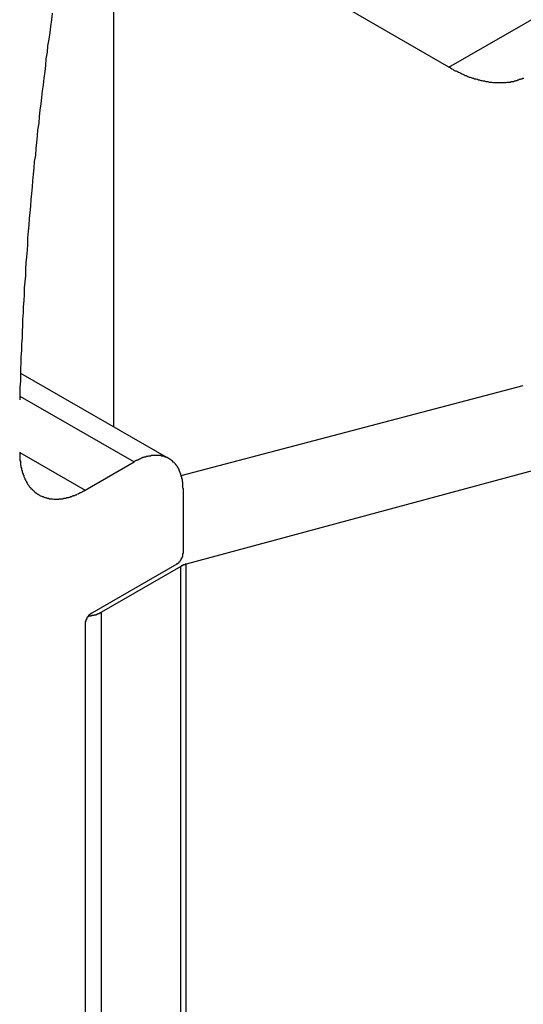
# Model space of a CAD drawing. Extents: x 0 to 2100, y 0 to 1485.
# Drawn here: x 1557 to 1566, y 1215 to 1233 of the extents above; entities that cross this region are included whole.
import ezdxf

# ---------------------------------------------------------------- set-up
doc = ezdxf.new("R2010")
doc.units = 0
doc.header["$LTSCALE"] = 5
doc.layers.add('VISIBLE__ISO_', color=7, linetype='CONTINUOUS')
doc.layers.add('VISIBLE_NARROW__ISO_', color=7, linetype='CONTINUOUS')

msp = doc.modelspace()

# ---------------------------------------------------------------- linework, layer by layer
at = {"layer": 'VISIBLE__ISO_'}
for p, q in [((1558.436, 1225.234), (1558.436, 1238.682)), ((1564.476, 1231.718), (1562.414, 1232.906)), ((1556.751, 1226.205), (1559.425, 1224.664)), ((1559.649, 1224.36), (1565.817, 1225.978)), ((1567.142, 1224.754), (1559.739, 1222.761)), ((1557.915, 1224.093), (1558.801, 1224.603)), ((1559.685, 1224.09), (1559.685, 1222.966)), ((1559.568, 1222.762), (1558.035, 1221.88)), ((1559.642, 1222.72), (1558.212, 1221.896)), ((1559.739, 1175.412), (1559.739, 1222.761)), ((1557.918, 1221.675), (1557.918, 1174.428))]:
    msp.add_line(p, q, dxfattribs=at)
for points in [[(1557.32, 1232.69, 0), (1557.31, 1232.57, 0), (1557.29, 1232.45, 0), (1557.28, 1232.34, 0), (1557.26, 1232.22, 0), (1557.24, 1232.1, 0), (1557.23, 1231.99, 0), (1557.21, 1231.87, 0), (1557.2, 1231.75, 0), (1557.19, 1231.64, 0), (1557.17, 1231.52, 0), (1557.16, 1231.4, 0), (1557.14, 1231.29, 0), (1557.13, 1231.17, 0), (1557.12, 1231.06, 0), (1557.1, 1230.94, 0), (1557.09, 1230.83, 0), (1557.08, 1230.71, 0), (1557.06, 1230.59, 0), (1557.05, 1230.48, 0), (1557.04, 1230.36, 0), (1557.03, 1230.25, 0), (1557.02, 1230.13, 0), (1557, 1230.02, 0), (1556.99, 1229.9, 0), (1556.98, 1229.79, 0), (1556.97, 1229.67, 0), (1556.96, 1229.56, 0), (1556.95, 1229.44, 0), (1556.94, 1229.33, 0), (1556.93, 1229.21, 0), (1556.92, 1229.1, 0), (1556.91, 1228.99, 0), (1556.9, 1228.87, 0), (1556.89, 1228.76, 0), (1556.88, 1228.64, 0), (1556.88, 1228.53, 0), (1556.87, 1228.42, 0), (1556.86, 1228.3, 0), (1556.85, 1228.19, 0), (1556.84, 1228.08, 0), (1556.84, 1227.96, 0), (1556.83, 1227.85, 0), (1556.82, 1227.74, 0), (1556.82, 1227.62, 0), (1556.81, 1227.51, 0), (1556.8, 1227.4, 0), (1556.8, 1227.29, 0), (1556.79, 1227.17, 0), (1556.79, 1227.06, 0), (1556.78, 1226.95, 0), (1556.78, 1226.84, 0), (1556.77, 1226.73, 0), (1556.77, 1226.61, 0), (1556.76, 1226.5, 0), (1556.76, 1226.39, 0), (1556.75, 1226.28, 0), (1556.75, 1226.17, 0), (1556.75, 1226.06, 0), (1556.74, 1225.95, 0), (1556.74, 1225.83, 0), (1556.74, 1225.72, 0)], [(1564.48, 1231.72, 0), (1564.5, 1231.71, 0), (1564.51, 1231.7, 0), (1564.53, 1231.69, 0), (1564.55, 1231.68, 0), (1564.57, 1231.66, 0), (1564.59, 1231.65, 0), (1564.61, 1231.65, 0), (1564.63, 1231.64, 0), (1564.65, 1231.63, 0), (1564.67, 1231.62, 0), (1564.69, 1231.61, 0), (1564.71, 1231.6, 0), (1564.73, 1231.59, 0), (1564.75, 1231.58, 0), (1564.77, 1231.57, 0), (1564.79, 1231.57, 0), (1564.8, 1231.56, 0), (1564.82, 1231.55, 0), (1564.84, 1231.54, 0), (1564.86, 1231.54, 0), (1564.88, 1231.53, 0), (1564.9, 1231.52, 0), (1564.92, 1231.52, 0), (1564.94, 1231.51, 0), (1564.96, 1231.51, 0), (1564.98, 1231.5, 0), (1564.99, 1231.5, 0), (1565.01, 1231.49, 0), (1565.03, 1231.49, 0), (1565.05, 1231.48, 0), (1565.07, 1231.48, 0), (1565.09, 1231.47, 0), (1565.11, 1231.47, 0), (1565.12, 1231.47, 0), (1565.14, 1231.46, 0), (1565.16, 1231.46, 0), (1565.18, 1231.46, 0), (1565.2, 1231.45, 0), (1565.22, 1231.45, 0), (1565.23, 1231.45, 0), (1565.25, 1231.45, 0), (1565.27, 1231.44, 0), (1565.29, 1231.44, 0), (1565.31, 1231.44, 0), (1565.32, 1231.44, 0), (1565.34, 1231.44, 0), (1565.36, 1231.44, 0), (1565.38, 1231.44, 0), (1565.39, 1231.44, 0), (1565.41, 1231.44, 0), (1565.43, 1231.44, 0), (1565.45, 1231.44, 0), (1565.46, 1231.44, 0), (1565.48, 1231.44, 0), (1565.5, 1231.44, 0), (1565.51, 1231.44, 0), (1565.53, 1231.45, 0), (1565.55, 1231.45, 0), (1565.56, 1231.45, 0), (1565.58, 1231.45, 0), (1565.6, 1231.46, 0), (1565.61, 1231.46, 0), (1565.63, 1231.46, 0), (1565.64, 1231.46, 0), (1565.66, 1231.47, 0), (1565.68, 1231.47, 0), (1565.69, 1231.48, 0), (1565.71, 1231.48, 0), (1565.72, 1231.49, 0), (1565.74, 1231.49, 0), (1565.75, 1231.5, 0), (1565.77, 1231.5, 0), (1565.78, 1231.51, 0), (1565.8, 1231.51, 0), (1565.81, 1231.52, 0), (1565.83, 1231.52, 0)], [(1556.74, 1224.78, 0), (1556.74, 1224.76, 0), (1556.74, 1224.74, 0), (1556.74, 1224.73, 0), (1556.74, 1224.71, 0), (1556.74, 1224.69, 0), (1556.74, 1224.68, 0), (1556.74, 1224.66, 0), (1556.74, 1224.65, 0), (1556.74, 1224.63, 0), (1556.75, 1224.61, 0), (1556.75, 1224.6, 0), (1556.75, 1224.58, 0), (1556.75, 1224.57, 0), (1556.75, 1224.55, 0), (1556.76, 1224.54, 0), (1556.76, 1224.52, 0), (1556.76, 1224.51, 0), (1556.77, 1224.49, 0), (1556.77, 1224.48, 0), (1556.77, 1224.46, 0), (1556.78, 1224.45, 0), (1556.78, 1224.44, 0), (1556.78, 1224.42, 0), (1556.79, 1224.41, 0), (1556.79, 1224.4, 0), (1556.8, 1224.38, 0), (1556.8, 1224.37, 0), (1556.81, 1224.36, 0), (1556.81, 1224.34, 0), (1556.82, 1224.33, 0), (1556.82, 1224.32, 0), (1556.83, 1224.31, 0), (1556.83, 1224.29, 0), (1556.84, 1224.28, 0), (1556.84, 1224.27, 0), (1556.85, 1224.26, 0), (1556.86, 1224.25, 0), (1556.86, 1224.24, 0), (1556.87, 1224.22, 0), (1556.88, 1224.21, 0), (1556.88, 1224.2, 0), (1556.89, 1224.19, 0), (1556.9, 1224.18, 0), (1556.9, 1224.17, 0), (1556.91, 1224.16, 0), (1556.92, 1224.15, 0), (1556.93, 1224.14, 0), (1556.94, 1224.13, 0), (1556.94, 1224.12, 0), (1556.95, 1224.12, 0), (1556.96, 1224.11, 0), (1556.97, 1224.1, 0), (1556.98, 1224.09, 0), (1556.99, 1224.08, 0), (1557, 1224.07, 0), (1557, 1224.07, 0), (1557.01, 1224.06, 0), (1557.02, 1224.05, 0), (1557.03, 1224.04, 0), (1557.04, 1224.04, 0), (1557.05, 1224.03, 0), (1557.06, 1224.02, 0), (1557.07, 1224.02, 0), (1557.08, 1224.01, 0), (1557.09, 1224.01, 0), (1557.1, 1224, 0), (1557.11, 1223.99, 0), (1557.12, 1223.99, 0), (1557.14, 1223.98, 0), (1557.15, 1223.98, 0), (1557.16, 1223.98, 0), (1557.17, 1223.97, 0), (1557.18, 1223.97, 0), (1557.19, 1223.96, 0), (1557.2, 1223.96, 0), (1557.21, 1223.96, 0), (1557.23, 1223.95, 0), (1557.24, 1223.95, 0), (1557.25, 1223.95, 0), (1557.26, 1223.95, 0), (1557.27, 1223.94, 0), (1557.29, 1223.94, 0), (1557.3, 1223.94, 0), (1557.31, 1223.94, 0), (1557.32, 1223.94, 0), (1557.33, 1223.94, 0), (1557.35, 1223.93, 0), (1557.36, 1223.93, 0), (1557.37, 1223.93, 0), (1557.39, 1223.93, 0), (1557.4, 1223.93, 0), (1557.41, 1223.93, 0), (1557.42, 1223.93, 0), (1557.44, 1223.93, 0), (1557.45, 1223.94, 0), (1557.46, 1223.94, 0), (1557.48, 1223.94, 0), (1557.49, 1223.94, 0), (1557.5, 1223.94, 0), (1557.52, 1223.94, 0), (1557.53, 1223.95, 0), (1557.55, 1223.95, 0), (1557.56, 1223.95, 0), (1557.57, 1223.95, 0), (1557.59, 1223.96, 0), (1557.6, 1223.96, 0), (1557.62, 1223.96, 0), (1557.63, 1223.97, 0), (1557.64, 1223.97, 0), (1557.66, 1223.98, 0), (1557.67, 1223.98, 0), (1557.69, 1223.99, 0), (1557.7, 1223.99, 0), (1557.71, 1224, 0), (1557.73, 1224, 0), (1557.74, 1224.01, 0), (1557.76, 1224.01, 0), (1557.77, 1224.02, 0), (1557.79, 1224.03, 0), (1557.8, 1224.03, 0), (1557.81, 1224.04, 0), (1557.83, 1224.05, 0), (1557.84, 1224.05, 0), (1557.86, 1224.06, 0), (1557.87, 1224.07, 0), (1557.89, 1224.08, 0), (1557.9, 1224.08, 0), (1557.92, 1224.09, 0)], [(1559.69, 1224.09, 0), (1559.69, 1224.1, 0), (1559.69, 1224.12, 0), (1559.68, 1224.13, 0), (1559.68, 1224.14, 0), (1559.68, 1224.15, 0), (1559.68, 1224.16, 0), (1559.68, 1224.18, 0), (1559.68, 1224.19, 0), (1559.68, 1224.2, 0), (1559.68, 1224.21, 0), (1559.68, 1224.22, 0), (1559.68, 1224.23, 0), (1559.67, 1224.25, 0), (1559.67, 1224.26, 0), (1559.67, 1224.27, 0), (1559.67, 1224.28, 0), (1559.67, 1224.29, 0), (1559.66, 1224.3, 0), (1559.66, 1224.31, 0), (1559.66, 1224.32, 0), (1559.66, 1224.33, 0), (1559.65, 1224.34, 0), (1559.65, 1224.35, 0), (1559.65, 1224.36, 0), (1559.64, 1224.37, 0), (1559.64, 1224.38, 0), (1559.64, 1224.39, 0), (1559.63, 1224.4, 0), (1559.63, 1224.41, 0), (1559.63, 1224.42, 0), (1559.62, 1224.43, 0), (1559.62, 1224.44, 0), (1559.61, 1224.45, 0), (1559.61, 1224.46, 0), (1559.61, 1224.47, 0), (1559.6, 1224.48, 0), (1559.6, 1224.49, 0), (1559.59, 1224.5, 0), (1559.59, 1224.5, 0), (1559.58, 1224.51, 0), (1559.58, 1224.52, 0), (1559.57, 1224.53, 0), (1559.57, 1224.54, 0), (1559.56, 1224.54, 0), (1559.55, 1224.55, 0), (1559.55, 1224.56, 0), (1559.54, 1224.57, 0), (1559.54, 1224.57, 0), (1559.53, 1224.58, 0), (1559.52, 1224.59, 0), (1559.52, 1224.59, 0), (1559.51, 1224.6, 0), (1559.5, 1224.6, 0), (1559.5, 1224.61, 0), (1559.49, 1224.62, 0), (1559.48, 1224.62, 0), (1559.48, 1224.63, 0), (1559.47, 1224.63, 0), (1559.46, 1224.64, 0), (1559.46, 1224.64, 0), (1559.45, 1224.65, 0), (1559.44, 1224.65, 0), (1559.43, 1224.66, 0), (1559.43, 1224.66, 0), (1559.42, 1224.67, 0), (1559.41, 1224.67, 0), (1559.4, 1224.68, 0), (1559.4, 1224.68, 0), (1559.39, 1224.68, 0), (1559.38, 1224.69, 0), (1559.37, 1224.69, 0), (1559.36, 1224.69, 0), (1559.35, 1224.7, 0), (1559.35, 1224.7, 0), (1559.34, 1224.7, 0), (1559.33, 1224.71, 0), (1559.32, 1224.71, 0), (1559.31, 1224.71, 0), (1559.3, 1224.71, 0), (1559.29, 1224.71, 0), (1559.28, 1224.72, 0), (1559.27, 1224.72, 0), (1559.27, 1224.72, 0), (1559.26, 1224.72, 0), (1559.25, 1224.72, 0), (1559.24, 1224.72, 0), (1559.23, 1224.72, 0), (1559.22, 1224.72, 0), (1559.21, 1224.72, 0), (1559.2, 1224.72, 0), (1559.19, 1224.72, 0), (1559.18, 1224.72, 0), (1559.17, 1224.72, 0), (1559.16, 1224.72, 0), (1559.15, 1224.72, 0), (1559.14, 1224.72, 0), (1559.13, 1224.72, 0), (1559.12, 1224.72, 0), (1559.11, 1224.72, 0), (1559.1, 1224.71, 0), (1559.09, 1224.71, 0), (1559.08, 1224.71, 0), (1559.07, 1224.71, 0), (1559.06, 1224.71, 0), (1559.05, 1224.7, 0), (1559.04, 1224.7, 0), (1559.03, 1224.7, 0), (1559.02, 1224.7, 0), (1559.01, 1224.69, 0), (1559, 1224.69, 0), (1558.98, 1224.69, 0), (1558.97, 1224.68, 0), (1558.96, 1224.68, 0), (1558.95, 1224.68, 0), (1558.94, 1224.67, 0), (1558.93, 1224.67, 0), (1558.92, 1224.66, 0), (1558.91, 1224.66, 0), (1558.9, 1224.65, 0), (1558.89, 1224.65, 0), (1558.88, 1224.64, 0), (1558.87, 1224.64, 0), (1558.86, 1224.63, 0), (1558.84, 1224.63, 0), (1558.83, 1224.62, 0), (1558.82, 1224.62, 0), (1558.81, 1224.61, 0), (1558.8, 1224.6, 0)], [(1559.57, 1222.76, 0), (1559.57, 1222.76, 0), (1559.57, 1222.76, 0), (1559.57, 1222.76, 0), (1559.57, 1222.77, 0), (1559.57, 1222.77, 0), (1559.58, 1222.77, 0), (1559.58, 1222.77, 0), (1559.58, 1222.77, 0), (1559.58, 1222.77, 0), (1559.58, 1222.77, 0), (1559.58, 1222.77, 0), (1559.58, 1222.77, 0), (1559.59, 1222.77, 0), (1559.59, 1222.78, 0), (1559.59, 1222.78, 0), (1559.59, 1222.78, 0), (1559.59, 1222.78, 0), (1559.59, 1222.78, 0), (1559.59, 1222.78, 0), (1559.6, 1222.78, 0), (1559.6, 1222.78, 0), (1559.6, 1222.78, 0), (1559.6, 1222.79, 0), (1559.6, 1222.79, 0), (1559.6, 1222.79, 0), (1559.6, 1222.79, 0), (1559.61, 1222.79, 0), (1559.61, 1222.79, 0), (1559.61, 1222.79, 0), (1559.61, 1222.8, 0), (1559.61, 1222.8, 0), (1559.61, 1222.8, 0), (1559.61, 1222.8, 0), (1559.62, 1222.8, 0), (1559.62, 1222.8, 0), (1559.62, 1222.8, 0), (1559.62, 1222.81, 0), (1559.62, 1222.81, 0), (1559.62, 1222.81, 0), (1559.62, 1222.81, 0), (1559.62, 1222.81, 0), (1559.63, 1222.81, 0), (1559.63, 1222.81, 0), (1559.63, 1222.82, 0), (1559.63, 1222.82, 0), (1559.63, 1222.82, 0), (1559.63, 1222.82, 0), (1559.63, 1222.82, 0), (1559.63, 1222.82, 0), (1559.64, 1222.83, 0), (1559.64, 1222.83, 0), (1559.64, 1222.83, 0), (1559.64, 1222.83, 0), (1559.64, 1222.83, 0), (1559.64, 1222.83, 0), (1559.64, 1222.84, 0), (1559.64, 1222.84, 0), (1559.64, 1222.84, 0), (1559.65, 1222.84, 0), (1559.65, 1222.84, 0), (1559.65, 1222.84, 0), (1559.65, 1222.85, 0), (1559.65, 1222.85, 0), (1559.65, 1222.85, 0), (1559.65, 1222.85, 0), (1559.65, 1222.85, 0), (1559.65, 1222.86, 0), (1559.65, 1222.86, 0), (1559.66, 1222.86, 0), (1559.66, 1222.86, 0), (1559.66, 1222.86, 0), (1559.66, 1222.86, 0), (1559.66, 1222.87, 0), (1559.66, 1222.87, 0), (1559.66, 1222.87, 0), (1559.66, 1222.87, 0), (1559.66, 1222.87, 0), (1559.66, 1222.88, 0), (1559.66, 1222.88, 0), (1559.67, 1222.88, 0), (1559.67, 1222.88, 0), (1559.67, 1222.88, 0), (1559.67, 1222.88, 0), (1559.67, 1222.89, 0), (1559.67, 1222.89, 0), (1559.67, 1222.89, 0), (1559.67, 1222.89, 0), (1559.67, 1222.89, 0), (1559.67, 1222.9, 0), (1559.67, 1222.9, 0), (1559.67, 1222.9, 0), (1559.67, 1222.9, 0), (1559.67, 1222.9, 0), (1559.68, 1222.9, 0), (1559.68, 1222.91, 0), (1559.68, 1222.91, 0), (1559.68, 1222.91, 0), (1559.68, 1222.91, 0), (1559.68, 1222.91, 0), (1559.68, 1222.92, 0), (1559.68, 1222.92, 0), (1559.68, 1222.92, 0), (1559.68, 1222.92, 0), (1559.68, 1222.92, 0), (1559.68, 1222.93, 0), (1559.68, 1222.93, 0), (1559.68, 1222.93, 0), (1559.68, 1222.93, 0), (1559.68, 1222.93, 0), (1559.68, 1222.93, 0), (1559.68, 1222.94, 0), (1559.68, 1222.94, 0), (1559.68, 1222.94, 0), (1559.68, 1222.94, 0), (1559.68, 1222.94, 0), (1559.68, 1222.95, 0), (1559.68, 1222.95, 0), (1559.68, 1222.95, 0), (1559.68, 1222.95, 0), (1559.68, 1222.95, 0), (1559.68, 1222.95, 0), (1559.69, 1222.96, 0), (1559.69, 1222.96, 0), (1559.69, 1222.96, 0), (1559.69, 1222.96, 0), (1559.69, 1222.96, 0), (1559.69, 1222.96, 0), (1559.69, 1222.97, 0)], [(1559.74, 1222.76, 0), (1559.74, 1222.76, 0), (1559.74, 1222.76, 0), (1559.74, 1222.76, 0), (1559.74, 1222.76, 0), (1559.74, 1222.76, 0), (1559.73, 1222.76, 0), (1559.73, 1222.76, 0), (1559.73, 1222.76, 0), (1559.73, 1222.76, 0), (1559.73, 1222.76, 0), (1559.73, 1222.76, 0), (1559.73, 1222.76, 0), (1559.73, 1222.76, 0), (1559.73, 1222.76, 0), (1559.73, 1222.76, 0), (1559.73, 1222.76, 0), (1559.73, 1222.76, 0), (1559.72, 1222.76, 0), (1559.72, 1222.76, 0), (1559.72, 1222.76, 0), (1559.72, 1222.76, 0), (1559.72, 1222.76, 0), (1559.72, 1222.76, 0), (1559.72, 1222.75, 0), (1559.72, 1222.75, 0), (1559.72, 1222.75, 0), (1559.72, 1222.75, 0), (1559.72, 1222.75, 0), (1559.72, 1222.75, 0), (1559.71, 1222.75, 0), (1559.71, 1222.75, 0), (1559.71, 1222.75, 0), (1559.71, 1222.75, 0), (1559.71, 1222.75, 0), (1559.71, 1222.75, 0), (1559.71, 1222.75, 0), (1559.71, 1222.75, 0), (1559.71, 1222.75, 0), (1559.71, 1222.75, 0), (1559.71, 1222.75, 0), (1559.71, 1222.75, 0), (1559.71, 1222.75, 0), (1559.7, 1222.75, 0), (1559.7, 1222.75, 0), (1559.7, 1222.75, 0), (1559.7, 1222.75, 0), (1559.7, 1222.75, 0), (1559.7, 1222.75, 0), (1559.7, 1222.75, 0), (1559.7, 1222.75, 0), (1559.7, 1222.75, 0), (1559.7, 1222.75, 0), (1559.7, 1222.75, 0), (1559.7, 1222.75, 0), (1559.69, 1222.75, 0), (1559.69, 1222.75, 0), (1559.69, 1222.74, 0), (1559.69, 1222.74, 0), (1559.69, 1222.74, 0), (1559.69, 1222.74, 0), (1559.69, 1222.74, 0), (1559.69, 1222.74, 0), (1559.69, 1222.74, 0), (1559.69, 1222.74, 0), (1559.69, 1222.74, 0), (1559.69, 1222.74, 0), (1559.69, 1222.74, 0), (1559.68, 1222.74, 0), (1559.68, 1222.74, 0), (1559.68, 1222.74, 0), (1559.68, 1222.74, 0), (1559.68, 1222.74, 0), (1559.68, 1222.74, 0), (1559.68, 1222.74, 0), (1559.68, 1222.74, 0), (1559.68, 1222.74, 0), (1559.68, 1222.74, 0), (1559.68, 1222.74, 0), (1559.68, 1222.74, 0), (1559.68, 1222.74, 0), (1559.68, 1222.74, 0), (1559.67, 1222.74, 0), (1559.67, 1222.74, 0), (1559.67, 1222.74, 0), (1559.67, 1222.74, 0), (1559.67, 1222.74, 0), (1559.67, 1222.73, 0), (1559.67, 1222.73, 0), (1559.67, 1222.73, 0), (1559.67, 1222.73, 0), (1559.67, 1222.73, 0), (1559.67, 1222.73, 0), (1559.67, 1222.73, 0), (1559.67, 1222.73, 0), (1559.67, 1222.73, 0), (1559.66, 1222.73, 0), (1559.66, 1222.73, 0), (1559.66, 1222.73, 0), (1559.66, 1222.73, 0), (1559.66, 1222.73, 0), (1559.66, 1222.73, 0), (1559.66, 1222.73, 0), (1559.66, 1222.73, 0), (1559.66, 1222.73, 0), (1559.66, 1222.73, 0), (1559.66, 1222.73, 0), (1559.66, 1222.73, 0), (1559.66, 1222.73, 0), (1559.66, 1222.73, 0), (1559.65, 1222.73, 0), (1559.65, 1222.73, 0), (1559.65, 1222.73, 0), (1559.65, 1222.73, 0), (1559.65, 1222.73, 0), (1559.65, 1222.72, 0), (1559.65, 1222.72, 0), (1559.65, 1222.72, 0), (1559.65, 1222.72, 0), (1559.65, 1222.72, 0), (1559.65, 1222.72, 0), (1559.65, 1222.72, 0), (1559.65, 1222.72, 0), (1559.65, 1222.72, 0), (1559.64, 1222.72, 0), (1559.64, 1222.72, 0), (1559.64, 1222.72, 0), (1559.64, 1222.72, 0), (1559.64, 1222.72, 0)], [(1558.04, 1221.88, 0), (1558.03, 1221.88, 0), (1558.03, 1221.88, 0), (1558.03, 1221.88, 0), (1558.03, 1221.88, 0), (1558.03, 1221.88, 0), (1558.03, 1221.87, 0), (1558.03, 1221.87, 0), (1558.02, 1221.87, 0), (1558.02, 1221.87, 0), (1558.02, 1221.87, 0), (1558.02, 1221.87, 0), (1558.02, 1221.87, 0), (1558.02, 1221.87, 0), (1558.02, 1221.87, 0), (1558.01, 1221.86, 0), (1558.01, 1221.86, 0), (1558.01, 1221.86, 0), (1558.01, 1221.86, 0), (1558.01, 1221.86, 0), (1558.01, 1221.86, 0), (1558.01, 1221.86, 0), (1558, 1221.86, 0), (1558, 1221.86, 0), (1558, 1221.85, 0), (1558, 1221.85, 0), (1558, 1221.85, 0), (1558, 1221.85, 0), (1558, 1221.85, 0), (1557.99, 1221.85, 0), (1557.99, 1221.85, 0), (1557.99, 1221.84, 0), (1557.99, 1221.84, 0), (1557.99, 1221.84, 0), (1557.99, 1221.84, 0), (1557.99, 1221.84, 0), (1557.99, 1221.84, 0), (1557.98, 1221.84, 0), (1557.98, 1221.83, 0), (1557.98, 1221.83, 0), (1557.98, 1221.83, 0), (1557.98, 1221.83, 0), (1557.98, 1221.83, 0), (1557.98, 1221.83, 0), (1557.97, 1221.83, 0), (1557.97, 1221.82, 0), (1557.97, 1221.82, 0), (1557.97, 1221.82, 0), (1557.97, 1221.82, 0), (1557.97, 1221.82, 0), (1557.97, 1221.82, 0), (1557.97, 1221.81, 0), (1557.97, 1221.81, 0), (1557.96, 1221.81, 0), (1557.96, 1221.81, 0), (1557.96, 1221.81, 0), (1557.96, 1221.81, 0), (1557.96, 1221.8, 0), (1557.96, 1221.8, 0), (1557.96, 1221.8, 0), (1557.96, 1221.8, 0), (1557.96, 1221.8, 0), (1557.95, 1221.8, 0), (1557.95, 1221.79, 0), (1557.95, 1221.79, 0), (1557.95, 1221.79, 0), (1557.95, 1221.79, 0), (1557.95, 1221.79, 0), (1557.95, 1221.78, 0), (1557.95, 1221.78, 0), (1557.95, 1221.78, 0), (1557.95, 1221.78, 0), (1557.94, 1221.78, 0), (1557.94, 1221.78, 0), (1557.94, 1221.77, 0), (1557.94, 1221.77, 0), (1557.94, 1221.77, 0), (1557.94, 1221.77, 0), (1557.94, 1221.77, 0), (1557.94, 1221.76, 0), (1557.94, 1221.76, 0), (1557.94, 1221.76, 0), (1557.94, 1221.76, 0), (1557.94, 1221.76, 0), (1557.93, 1221.76, 0), (1557.93, 1221.75, 0), (1557.93, 1221.75, 0), (1557.93, 1221.75, 0), (1557.93, 1221.75, 0), (1557.93, 1221.75, 0), (1557.93, 1221.74, 0), (1557.93, 1221.74, 0), (1557.93, 1221.74, 0), (1557.93, 1221.74, 0), (1557.93, 1221.74, 0), (1557.93, 1221.73, 0), (1557.93, 1221.73, 0), (1557.93, 1221.73, 0), (1557.93, 1221.73, 0), (1557.92, 1221.73, 0), (1557.92, 1221.73, 0), (1557.92, 1221.72, 0), (1557.92, 1221.72, 0), (1557.92, 1221.72, 0), (1557.92, 1221.72, 0), (1557.92, 1221.72, 0), (1557.92, 1221.71, 0), (1557.92, 1221.71, 0), (1557.92, 1221.71, 0), (1557.92, 1221.71, 0), (1557.92, 1221.71, 0), (1557.92, 1221.71, 0), (1557.92, 1221.7, 0), (1557.92, 1221.7, 0), (1557.92, 1221.7, 0), (1557.92, 1221.7, 0), (1557.92, 1221.7, 0), (1557.92, 1221.69, 0), (1557.92, 1221.69, 0), (1557.92, 1221.69, 0), (1557.92, 1221.69, 0), (1557.92, 1221.69, 0), (1557.92, 1221.69, 0), (1557.92, 1221.68, 0), (1557.92, 1221.68, 0), (1557.92, 1221.68, 0), (1557.92, 1221.68, 0), (1557.92, 1221.68, 0), (1557.92, 1221.68, 0)], [(1557.98, 1221.83, 0), (1557.98, 1221.83, 0), (1557.98, 1221.83, 0), (1557.98, 1221.83, 0), (1557.99, 1221.83, 0), (1557.99, 1221.83, 0), (1557.99, 1221.83, 0), (1557.99, 1221.83, 0), (1557.99, 1221.83, 0), (1558, 1221.83, 0), (1558, 1221.83, 0), (1558, 1221.83, 0), (1558, 1221.83, 0), (1558, 1221.83, 0), (1558.01, 1221.83, 0), (1558.01, 1221.83, 0), (1558.01, 1221.83, 0), (1558.01, 1221.83, 0), (1558.01, 1221.83, 0), (1558.02, 1221.83, 0), (1558.02, 1221.83, 0), (1558.02, 1221.83, 0), (1558.02, 1221.83, 0), (1558.02, 1221.83, 0), (1558.03, 1221.83, 0), (1558.03, 1221.83, 0), (1558.03, 1221.83, 0), (1558.03, 1221.84, 0), (1558.03, 1221.84, 0), (1558.04, 1221.84, 0), (1558.04, 1221.84, 0), (1558.04, 1221.84, 0), (1558.04, 1221.84, 0), (1558.04, 1221.84, 0), (1558.05, 1221.84, 0), (1558.05, 1221.84, 0), (1558.05, 1221.84, 0), (1558.05, 1221.84, 0), (1558.05, 1221.84, 0), (1558.06, 1221.84, 0), (1558.06, 1221.84, 0), (1558.06, 1221.84, 0), (1558.06, 1221.84, 0), (1558.06, 1221.84, 0), (1558.07, 1221.84, 0), (1558.07, 1221.84, 0), (1558.07, 1221.84, 0), (1558.07, 1221.84, 0), (1558.07, 1221.84, 0), (1558.08, 1221.84, 0), (1558.08, 1221.84, 0), (1558.08, 1221.84, 0), (1558.08, 1221.85, 0), (1558.08, 1221.85, 0), (1558.09, 1221.85, 0), (1558.09, 1221.85, 0), (1558.09, 1221.85, 0), (1558.09, 1221.85, 0), (1558.09, 1221.85, 0), (1558.09, 1221.85, 0), (1558.1, 1221.85, 0), (1558.1, 1221.85, 0), (1558.1, 1221.85, 0), (1558.1, 1221.85, 0), (1558.1, 1221.85, 0), (1558.11, 1221.85, 0), (1558.11, 1221.85, 0), (1558.11, 1221.85, 0), (1558.11, 1221.85, 0), (1558.11, 1221.85, 0), (1558.12, 1221.85, 0), (1558.12, 1221.86, 0), (1558.12, 1221.86, 0), (1558.12, 1221.86, 0), (1558.12, 1221.86, 0), (1558.12, 1221.86, 0), (1558.13, 1221.86, 0), (1558.13, 1221.86, 0), (1558.13, 1221.86, 0), (1558.13, 1221.86, 0), (1558.13, 1221.86, 0), (1558.14, 1221.86, 0), (1558.14, 1221.86, 0), (1558.14, 1221.86, 0), (1558.14, 1221.86, 0), (1558.14, 1221.86, 0), (1558.14, 1221.86, 0), (1558.15, 1221.87, 0), (1558.15, 1221.87, 0), (1558.15, 1221.87, 0), (1558.15, 1221.87, 0), (1558.15, 1221.87, 0), (1558.15, 1221.87, 0), (1558.16, 1221.87, 0), (1558.16, 1221.87, 0), (1558.16, 1221.87, 0), (1558.16, 1221.87, 0), (1558.16, 1221.87, 0), (1558.16, 1221.87, 0), (1558.17, 1221.87, 0), (1558.17, 1221.87, 0), (1558.17, 1221.87, 0), (1558.17, 1221.88, 0), (1558.17, 1221.88, 0), (1558.17, 1221.88, 0), (1558.18, 1221.88, 0), (1558.18, 1221.88, 0), (1558.18, 1221.88, 0), (1558.18, 1221.88, 0), (1558.18, 1221.88, 0), (1558.18, 1221.88, 0), (1558.19, 1221.88, 0), (1558.19, 1221.88, 0), (1558.19, 1221.88, 0), (1558.19, 1221.88, 0), (1558.19, 1221.89, 0), (1558.19, 1221.89, 0), (1558.2, 1221.89, 0), (1558.2, 1221.89, 0), (1558.2, 1221.89, 0), (1558.2, 1221.89, 0), (1558.2, 1221.89, 0), (1558.2, 1221.89, 0), (1558.2, 1221.89, 0), (1558.21, 1221.89, 0), (1558.21, 1221.89, 0), (1558.21, 1221.89, 0), (1558.21, 1221.9, 0), (1558.21, 1221.9, 0)]]:
    msp.add_polyline3d(points, dxfattribs=at)
at = {"layer": 'VISIBLE_NARROW__ISO_'}
for p, q in [((1564.476, 1231.718), (1566.244, 1232.736)), ((1556.738, 1225.791), (1558.801, 1224.603)), ((1556.737, 1224.771), (1557.915, 1224.093)), ((1559.642, 1175.37), (1559.642, 1222.72)), ((1558.212, 1174.547), (1558.212, 1221.896))]:
    msp.add_line(p, q, dxfattribs=at)

doc.saveas('drawing.dxf')
